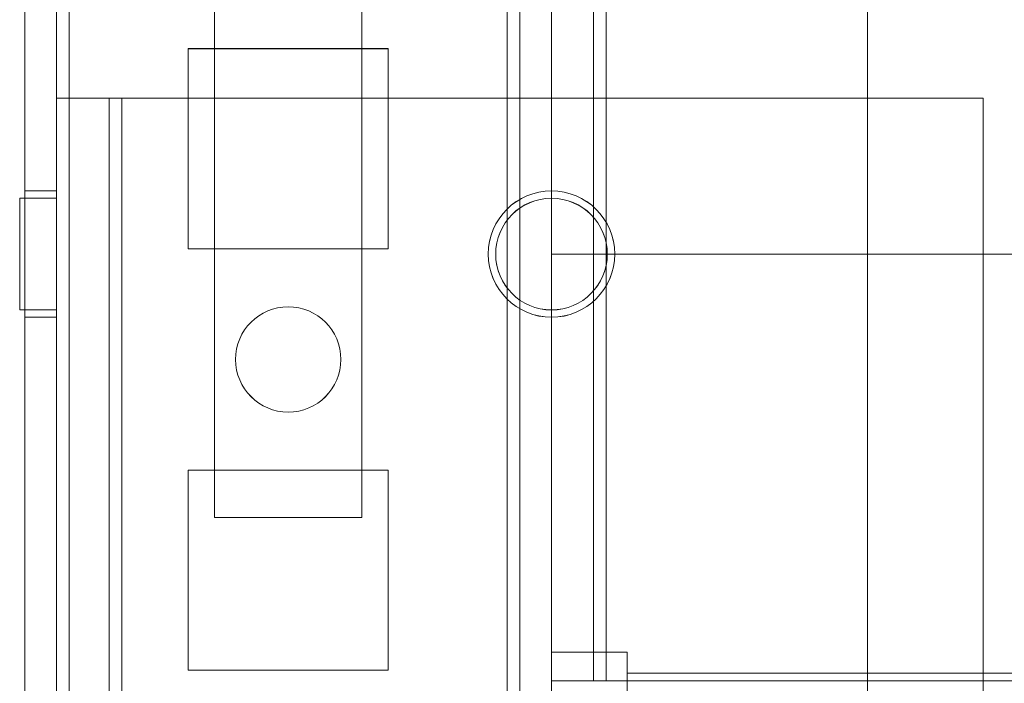
# Model space of a CAD drawing. Units: millimetres. Extents: x 63 to 8554, y 73 to 6065.
# Drawn here: x 3253 to 3299, y 1848 to 1880 of the extents above; entities that cross this region are included whole.
import ezdxf

# ---------------------------------------------------------------- set-up
doc = ezdxf.new("R2010")
doc.units = ezdxf.units.MM
doc.header["$LTSCALE"] = 5

msp = doc.modelspace()

# ---------------------------------------------------------------- linework, layer by layer
at = {"color": 7, "linetype": 'Continuous', "lineweight": 18}
for p, q in [((3252.98, 1796.404), (3252.992, 3410.704)), ((3252.98, 1796.403), (3252.992, 3410.703)), ((3254.492, 3410.704), (3254.48, 1796.404)), ((3254.492, 3410.703), (3254.48, 1796.403)), ((3255.08, 1796.404), (3255.092, 3410.704)), ((3255.092, 3410.704), (3255.08, 1796.404)), ((3255.08, 1796.403), (3255.092, 3410.703)), ((3252.98, 1843.554), (3252.992, 3363.554)), ((3252.992, 3363.553), (3252.98, 1843.553)), ((3254.492, 3363.554), (3254.48, 1843.554)), ((3254.48, 1843.553), (3254.492, 3363.553)), ((3255.08, 1843.554), (3255.092, 3363.554)), ((3255.092, 3363.554), (3255.08, 1843.554)), ((3255.092, 3363.553), (3255.08, 1843.553)), ((3275.88, 1843.554), (3275.892, 3363.554)), ((3275.892, 3363.554), (3275.88, 1843.554)), ((3275.892, 3363.553), (3275.88, 1843.553)), ((3276.492, 3363.554), (3276.48, 1843.554)), ((3276.492, 3363.554), (3276.48, 1843.554)), ((3276.492, 3363.553), (3276.48, 1843.553)), ((3277.992, 3363.554), (3277.98, 1843.554)), ((3277.98, 1843.554), (3277.992, 3363.554)), ((3277.992, 3363.553), (3277.98, 1843.553)), ((3292.992, 3363.553), (3292.98, 1843.553)), ((3292.992, 3363.553), (3292.98, 1843.553)), ((3292.992, 3363.553), (3292.98, 1843.553)), ((3277.992, 3343.879), (3277.981, 1848.305)), ((3279.992, 3343.879), (3279.981, 1848.305)), ((3280.581, 1848.305), (3280.592, 3342.748)), ((3277.981, 1849.655), (3277.992, 3342.455)), ((3279.981, 1849.655), (3279.992, 3342.455)), ((3280.581, 1849.655), (3280.592, 3342.455)), ((3252.981, 1846.656), (3252.981, 1893.556)), ((3277.981, 1868.555), (3277.981, 1893.555)), ((3261.981, 1856.055), (3261.981, 1889.055)), ((3268.981, 1889.055), (3268.981, 1856.055)), ((3260.731, 1878.304), (3260.731, 1868.804)), ((3260.731, 1878.304), (3260.731, 1868.804)), ((3260.731, 1878.304), (3260.731, 1878.304)), ((3270.231, 1878.304), (3260.731, 1878.304)), ((3270.231, 1878.304), (3260.731, 1878.304)), ((3270.231, 1878.303), (3260.731, 1878.303)), ((3260.731, 1878.303), (3260.731, 1868.803)), ((3270.231, 1878.304), (3270.231, 1878.304)), ((3270.231, 1868.804), (3270.231, 1878.304)), ((3270.231, 1868.804), (3270.231, 1878.304)), ((3270.231, 1868.803), (3270.231, 1878.303)), ((3254.481, 1875.954), (3254.48, 1836.804)), ((3254.48, 1800.304), (3254.481, 1875.954)), ((3254.481, 1875.952), (3254.48, 1836.802)), ((3254.48, 1800.301), (3254.481, 1875.951)), ((3254.481, 1875.954), (3254.481, 1875.954)), ((3256.981, 1875.954), (3254.481, 1875.954)), ((3256.981, 1875.954), (3254.481, 1875.954)), ((3254.481, 1875.951), (3254.481, 1875.952)), ((3254.481, 1875.952), (3256.981, 1875.952)), ((3256.981, 1875.951), (3254.481, 1875.951)), ((3256.981, 1875.954), (3256.98, 1836.804)), ((3256.981, 1875.954), (3256.98, 1800.304)), ((3256.981, 1875.952), (3256.98, 1836.802)), ((3256.981, 1875.951), (3256.98, 1800.301)), ((3256.981, 1875.954), (3256.981, 1875.954)), ((3256.981, 1875.952), (3256.981, 1875.951)), ((3257.58, 1800.304), (3257.581, 1875.954)), ((3257.581, 1875.954), (3257.58, 1800.304)), ((3257.58, 1800.301), (3257.581, 1875.951)), ((3257.581, 1875.951), (3257.58, 1800.301)), ((3257.581, 1875.954), (3298.481, 1875.954)), ((3298.481, 1875.954), (3257.581, 1875.954)), ((3257.581, 1875.954), (3257.581, 1875.954)), ((3298.481, 1875.951), (3257.581, 1875.951)), ((3257.581, 1875.951), (3298.481, 1875.951)), ((3257.581, 1875.951), (3257.581, 1875.951)), ((3298.481, 1875.954), (3298.48, 1836.804)), ((3298.481, 1875.954), (3298.48, 1836.804)), ((3298.481, 1875.951), (3298.48, 1836.801)), ((3298.481, 1875.951), (3298.48, 1836.801)), ((3298.481, 1875.954), (3298.481, 1875.954)), ((3298.481, 1875.951), (3298.481, 1875.951)), ((3254.481, 1871.554), (3252.981, 1871.554)), ((3254.481, 1871.553), (3252.981, 1871.553)), ((3252.981, 1871.508), (3252.981, 1865.599)), ((3252.981, 1871.507), (3252.981, 1865.598)), ((3254.481, 1865.553), (3254.481, 1871.553)), ((3254.481, 1865.599), (3254.481, 1871.508)), ((3254.481, 1871.204), (3252.731, 1871.204)), ((3254.481, 1871.202), (3252.731, 1871.202)), ((3252.731, 1865.905), (3252.731, 1871.202)), ((3252.731, 1865.903), (3252.731, 1871.2)), ((3254.481, 1871.202), (3254.481, 1865.905)), ((3254.481, 1865.903), (3254.481, 1871.2)), ((3260.731, 1868.804), (3270.231, 1868.804)), ((3260.731, 1868.804), (3260.731, 1868.804)), ((3260.731, 1868.804), (3270.231, 1868.804)), ((3260.731, 1868.803), (3270.231, 1868.803)), ((3270.231, 1868.804), (3270.231, 1868.804)), ((3274.981, 1868.554), (3274.981, 1868.554)), ((3275.331, 1868.554), (3275.331, 1868.554)), ((3275.331, 1868.551), (3275.331, 1868.551)), ((3627.981, 1868.553), (3277.981, 1868.555)), ((3280.631, 1868.554), (3280.631, 1868.554)), ((3280.631, 1868.551), (3280.631, 1868.551)), ((3280.981, 1868.554), (3280.981, 1868.554)), ((3252.731, 1865.904), (3254.481, 1865.904)), ((3252.731, 1865.902), (3254.481, 1865.902)), ((3252.981, 1865.554), (3254.481, 1865.554)), ((3252.981, 1865.553), (3254.481, 1865.553)), ((3262.981, 1863.554), (3262.981, 1863.554)), ((3267.981, 1863.554), (3267.981, 1863.554)), ((3260.731, 1858.304), (3260.731, 1848.804)), ((3260.731, 1858.304), (3260.731, 1858.304)), ((3270.231, 1858.304), (3260.731, 1858.304)), ((3270.231, 1858.304), (3260.731, 1858.304)), ((3260.731, 1858.304), (3260.731, 1848.804)), ((3270.231, 1858.303), (3260.731, 1858.303)), ((3260.731, 1858.303), (3260.731, 1848.803)), ((3270.231, 1858.304), (3270.231, 1858.304)), ((3270.231, 1848.804), (3270.231, 1858.304)), ((3270.231, 1848.804), (3270.231, 1858.304)), ((3270.231, 1848.803), (3270.231, 1858.303)), ((3268.981, 1856.055), (3261.981, 1856.055)), ((3277.981, 1848.305), (3277.981, 1849.655)), ((3279.981, 1849.655), (3277.981, 1849.655)), ((3277.981, 1849.655), (3280.581, 1849.655)), ((3279.981, 1848.305), (3279.981, 1849.655)), ((3279.981, 1849.655), (3280.581, 1849.655)), ((3281.581, 1849.655), (3280.581, 1849.655)), ((3281.581, 1848.655), (3281.581, 1849.655)), ((3260.731, 1848.804), (3270.231, 1848.804)), ((3260.731, 1848.804), (3270.231, 1848.804)), ((3260.731, 1848.804), (3260.731, 1848.804)), ((3260.731, 1848.803), (3270.231, 1848.803)), ((3270.231, 1848.804), (3270.231, 1848.804)), ((3624.381, 1848.653), (3281.581, 1848.655)), ((3281.581, 1848.655), (3281.581, 1848.055)), ((3281.581, 1848.655), (3281.581, 1846.055)), ((3279.981, 1848.305), (3277.981, 1848.305)), ((3277.981, 1848.305), (3280.581, 1848.305)), ((3279.981, 1848.305), (3280.581, 1848.305)), ((3280.581, 1848.305), (3305.981, 1848.305))]:
    msp.add_line(p, q, dxfattribs=at)
at = {"color": 7, "linetype": 'Continuous', "lineweight": 18, "flags": 128}
for points in [[(3257.581, 1875.954), (3257.176, 1875.954), (3256.778, 1875.954), (3256.394, 1875.954), (3256.031, 1875.954), (3255.694, 1875.954), (3255.389, 1875.954), (3255.121, 1875.954), (3254.896, 1875.954), (3254.717, 1875.954), (3254.586, 1875.954), (3254.507, 1875.954), (3254.481, 1875.954)], [(3254.481, 1875.951), (3254.507, 1875.951), (3254.586, 1875.951), (3254.717, 1875.951), (3254.896, 1875.951), (3255.121, 1875.951), (3255.389, 1875.951), (3255.694, 1875.951), (3256.031, 1875.951), (3256.394, 1875.951), (3256.778, 1875.951), (3257.176, 1875.951), (3257.581, 1875.951)], [(3257.581, 1875.954), (3257.464, 1875.954), (3257.351, 1875.954), (3257.247, 1875.954), (3257.156, 1875.954), (3257.082, 1875.954), (3257.026, 1875.954), (3256.992, 1875.954), (3256.981, 1875.954)], [(3256.981, 1875.951), (3256.992, 1875.951), (3257.026, 1875.951), (3257.082, 1875.951), (3257.156, 1875.951), (3257.247, 1875.951), (3257.351, 1875.951), (3257.464, 1875.951), (3257.581, 1875.951)]]:
    msp.add_lwpolyline(points, dxfattribs=at)
at = {"color": 7, "linetype": 'Continuous', "lineweight": 18}
for centre, radius in [((3277.981, 1868.554), 3), ((3277.981, 1868.554), 3), ((3277.981, 1868.553), 3), ((3277.981, 1868.553), 3), ((3277.981, 1868.554), 2.65), ((3277.981, 1868.554), 2.65), ((3277.981, 1868.551), 2.65), ((3277.981, 1868.551), 2.65), ((3265.481, 1863.554), 2.5), ((3265.481, 1863.554), 2.5), ((3265.481, 1863.553), 2.5), ((3265.481, 1863.553), 2.5)]:
    msp.add_circle(centre, radius, dxfattribs=at)

doc.saveas('drawing.dxf')
